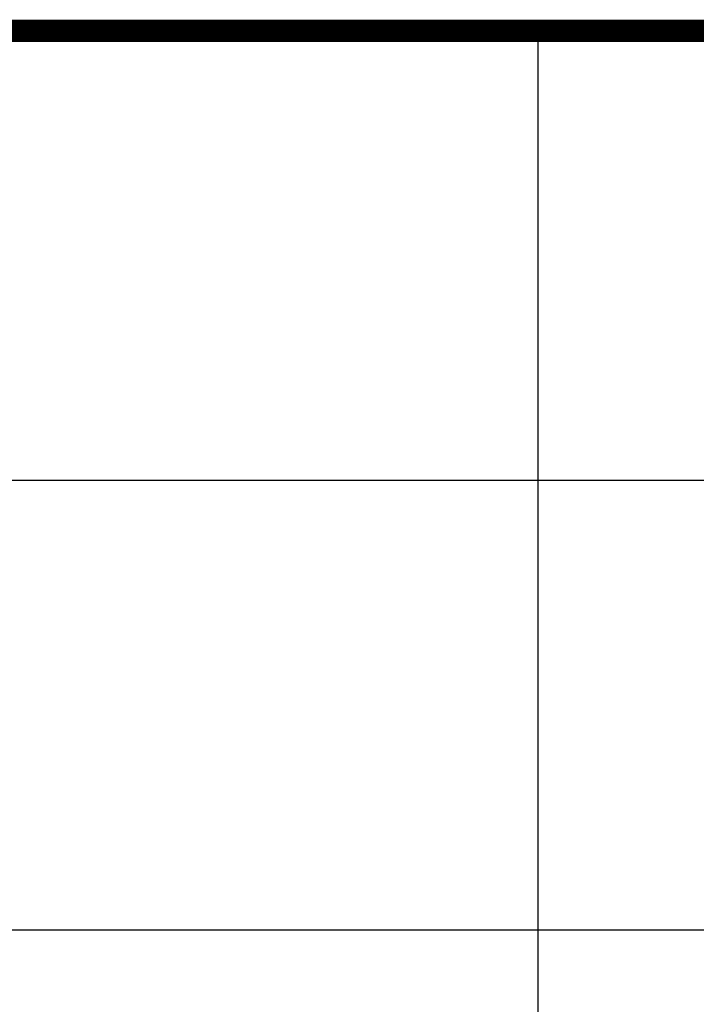
# Model space of a CAD drawing. Extents: x 3347067 to 6866388, y -150305 to 467928.
# Drawn here: x 3489367 to 3490873, y 125406 to 127598 of the extents above; entities that cross this region are included whole.
import ezdxf

# ---------------------------------------------------------------- set-up
doc = ezdxf.new("R2010")
doc.units = 0
doc.header["$LTSCALE"] = 1000
doc.header["$MEASUREMENT"] = 0
doc.linetypes.add('DASHED', pattern=[0.75, 0.5, -0.25])
doc.layers.add('JJ', color=252, linetype='Continuous')
doc.layers.add('PUB_TITLE', color=4, linetype='Continuous')
doc.layers.add('屋面支撑', color=7, linetype='DASHED', lineweight=25)

# ---------------------------------------------------------------- blocks, each defined once
blk = doc.blocks.new('A$C3C5C7347')
at = {"color": 4, "linetype": 'Continuous'}
blk.add_lwpolyline([(-7000, 20000), (0, 20000), (0, 14000), (-7000, 14000)], close=True, dxfattribs=at)
at = {"layer": 'JJ', "color": 4, "linetype": 'Continuous', "flags": 128}
for points in [[(-7000, 20000), (0, 20000)], [(-6997.8, 20000), (2.2, 20000)]]:
    blk.add_lwpolyline(points, dxfattribs=at)
at = {"layer": 'PUB_TITLE', "color": 4}
for p, q in [((-2.2, 20000), (-7002.2, 20000)), ((0, 20000), (-7000, 20000)), ((-2348.5, 20000), (-2348.5, 14000)), ((-7002.2, 19000), (-2.2, 19000)), ((-7000, 19000), (0, 19000)), ((-7002.2, 18000), (-2.2, 18000)), ((-7000, 18000), (0, 18000))]:
    blk.add_line(p, q, dxfattribs=at)
at = {"layer": 'PUB_TITLE', "color": 4, "const_width": 50}
for points in [[(-7002.2, 20000), (-2.2, 20000)], [(-7000, 20000), (0, 20000)]]:
    blk.add_lwpolyline(points, dxfattribs=at)
blk.add_lwpolyline([(-7002.2, 20000), (-2.2, 20000), (-2.2, 14000), (-7002.2, 14000)], close=True, dxfattribs=at)

msp = doc.modelspace()

# ---------------------------------------------------------------- block references
at = {"layer": '屋面支撑', "linetype": 'ByBlock'}
msp.add_blockref('A$C3C5C7347', (3492868.4, 107572.5), dxfattribs=at)

doc.saveas('drawing.dxf')
